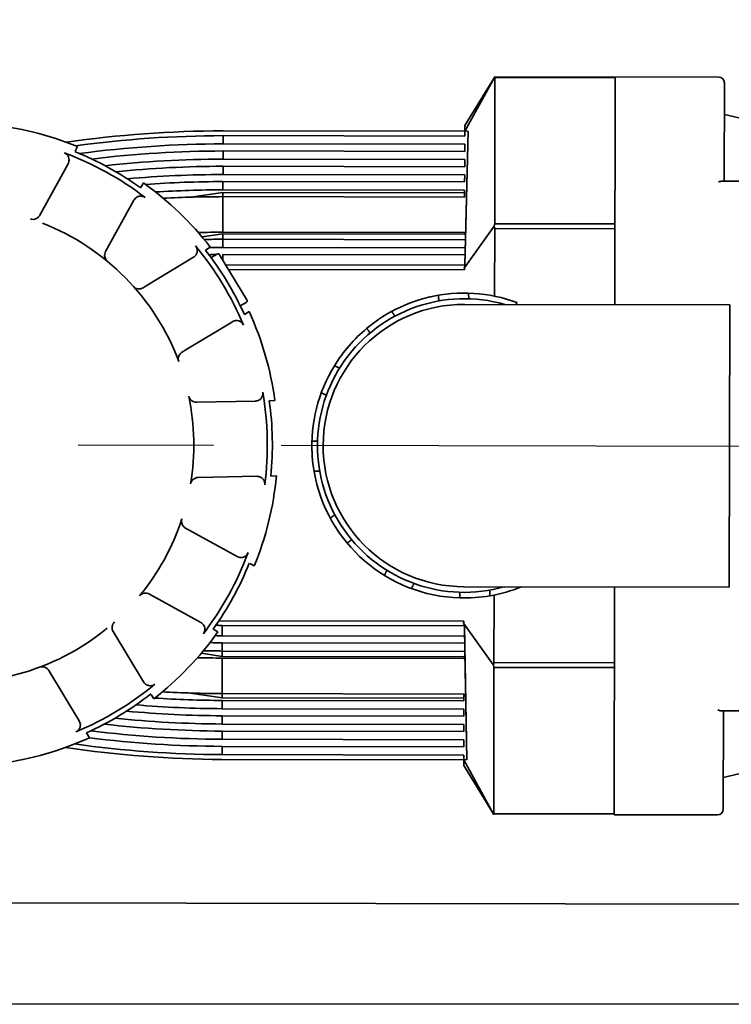
# Model space of a CAD drawing. Units: millimetres. Extents: x 2489 to 5987, y -159 to 2940.
# Drawn here: x 3040 to 3229, y -80 to 181 of the extents above; entities that cross this region are included whole.
import ezdxf

# ---------------------------------------------------------------- set-up
doc = ezdxf.new("R2010")
doc.units = ezdxf.units.MM
doc.linetypes.add('AM_ISO08W050', pattern=[18, 12, -1.5, 3, -1.5])
doc.linetypes.add('AM_ISO08W050x2', pattern=[9, 6, -0.75, 1.5, -0.75])
for name, color, linetype, lineweight in [('AM_5 ( Bemassung)', 3, 'Continuous', 25), ('AM_7 (Mittellinie)', 4, 'AM_ISO08W050', 25), ('Sichtbar (ISO)', 7, 'Continuous', 35)]:
    doc.layers.add(name, color=color, linetype=linetype, lineweight=lineweight)
doc.styles.get("Standard").update_dxf_attribs({"font": 'ARIALUNI.TTF'})
doc.dimstyles.new('AM_DIN$0', dxfattribs={"dimtxt": 3.5, "dimasz": 4, "dimexe": 0.5, "dimexo": 0, "dimgap": 1.5, "dimtad": 1, "dimdsep": 46, "dimtxsty": 'STANDARD', "dimcen": 0, "dimclrd": 256, "dimclre": 256, "dimclrt": 6, "dimadec": 0, "dimazin": 2, "dimtp": 0.1, "dimtm": 0.1, "dimtfac": 0.71, "dimtmove": 0, "dimatfit": 3, "dimfxl": 1, "dimlwd": -1, "dimlwe": -1, "dimarcsym": 0})

# ---------------------------------------------------------------- blocks, each defined once
blk = doc.blocks.new('*D19')
at = {"layer": 'AM_5 ( Bemassung)', "transparency": 16777216}
for p, q in [((3422.81, 1059.36), (2687.36, 1059.36)), ((2697.36, -0.39), (2697.36, 979.36)), ((3423.05, -80.39), (2687.36, -80.39))]:
    blk.add_line(p, q, dxfattribs=at)
for points in [[(2684.02, 979.36), (2710.69, 979.36), (2697.36, 1059.36)], [(2684.02, -0.39), (2710.69, -0.39), (2697.36, -80.39)]]:
    blk.add_solid(points, dxfattribs=at)
at = {"layer": 'Defpoints', "color": 0, "transparency": 16777216}
for p in [(2697.36, 1059.36), (3422.81, 1059.36), (3423.05, -80.39)]:
    blk.add_point(p, dxfattribs=at)
at = {"layer": 'AM_5 ( Bemassung)', "color": 6, "transparency": 16777216, "insert": (2631.59, 489.48), "char_height": 70, "attachment_point": 5, "rotation": 90}
blk.add_mtext('1140', dxfattribs=at)

msp = doc.modelspace()

# ---------------------------------------------------------------- linework, layer by layer
at = {"layer": 'AM_7 (Mittellinie)', "linetype": 'AM_ISO08W050x2', "ltscale": 23.990969}
msp.add_line((2893.111, 68.498), (3333.172, 67.759), dxfattribs=at)
at = {"layer": 'Sichtbar (ISO)'}
for p, q in [((3165.832, 166.031), (3157.815, 153.054)), ((3165.806, 165.985), (3157.827, 151.581)), ((3165.836, 165.827), (3165.771, 126.977)), ((3165.836, 165.827), (3197.836, 165.774)), ((3225.337, 165.94), (3165.837, 166.04)), ((3197.837, 165.987), (3197.735, 105.487)), ((3226.834, 164.438), (3226.79, 138.289)), ((3244.593, 151.749), (3226.82, 156.043)), ((3157.815, 153.054), (3157.81, 150.275)), ((3093.556, 151.689), (3093.556, 151.676)), ((3093.556, 151.676), (3093.556, 151.661)), ((3093.57, 150.382), (3093.567, 148.193)), ((3157.81, 150.275), (3093.57, 150.382)), ((3093.573, 151.689), (3093.572, 151.661)), ((3158.603, 151.579), (3093.573, 151.689)), ((3157.874, 115.994), (3158.69, 151.552)), ((3158.69, 151.552), (3158.029, 122.764)), ((3158.602, 151.552), (3158.603, 151.579)), ((3054.226, 146.277), (3054.888, 147.479)), ((3093.567, 148.193), (3157.807, 148.085)), ((3157.803, 146.208), (3157.807, 148.085)), ((3093.56, 144.126), (3093.563, 146.316)), ((3093.56, 144.126), (3157.8, 144.019)), ((3157.803, 146.208), (3093.563, 146.316)), ((3157.797, 142.142), (3157.8, 144.019)), ((3044.836, 129.233), (3052.369, 142.905)), ((3093.557, 142.25), (3093.553, 140.06)), ((3093.557, 142.25), (3157.797, 142.142)), ((3157.793, 139.952), (3093.553, 140.06)), ((3157.793, 139.952), (3157.79, 138.075)), ((3072.406, 137.828), (3071.743, 136.626)), ((3093.524, 138.183), (3093.55, 138.187)), ((3093.55, 138.183), (3093.546, 135.994)), ((3157.79, 138.075), (3093.55, 138.183)), ((3232.79, 138.279), (3226.115, 138.29)), ((3085.036, 134.044), (3093.545, 135.294)), ((3093.527, 124.733), (3093.545, 135.294)), ((3093.543, 134.174), (3093.543, 134.174)), ((3093.543, 134.174), (3093.543, 134.174)), ((3093.543, 134.174), (3157.783, 134.067)), ((3093.545, 135.294), (3157.785, 135.186)), ((3157.786, 135.886), (3093.546, 135.994)), ((3157.783, 134.067), (3157.786, 135.886)), ((3069.886, 133.254), (3062.353, 119.582)), ((3165.629, 126.343), (3157.673, 115.215)), ((3165.739, 107.742), (3165.769, 125.69)), ((3165.769, 125.69), (3197.769, 125.636)), ((3197.771, 126.923), (3165.771, 126.977)), ((3093.527, 124.279), (3087.979, 123.464)), ((3093.52, 120.666), (3093.527, 124.279)), ((3093.527, 124.733), (3157.767, 124.625)), ((3157.766, 124.171), (3093.527, 124.279)), ((3088.879, 119.979), (3090.171, 120.76)), ((3093.52, 120.666), (3157.76, 120.559)), ((3157.764, 122.748), (3093.524, 122.856)), ((3158.029, 122.764), (3157.874, 115.994)), ((3073.163, 110.481), (3085.702, 118.059)), ((3090.396, 117.975), (3091.967, 118.924)), ((3092.653, 118.755), (3099.895, 106.773)), ((3093.517, 118.79), (3093.515, 117.33)), ((3157.757, 118.682), (3093.517, 118.79)), ((3094.257, 116.101), (3157.874, 115.994)), ((3095.027, 114.828), (3157.751, 114.723)), ((3072.343, 109.985), (3073.163, 110.481)), ((3099.726, 106.087), (3098.155, 105.137)), ((3228.235, 105.435), (3157.735, 105.554)), ((3228.235, 105.435), (3228.109, 30.436)), ((3100.517, 103.644), (3099.224, 102.862)), ((3096.047, 100.942), (3083.508, 93.364)), ((3083.508, 93.364), (3082.688, 92.868)), ((3086.541, 79.562), (3102.147, 79.875)), ((3105.858, 79.949), (3107.368, 79.98)), ((3102.548, 59.879), (3086.941, 59.566)), ((3107.769, 59.984), (3106.259, 59.953)), ((3083.625, 46.117), (3097.297, 38.584)), ((3100.669, 36.727), (3101.871, 36.064)), ((3157.609, 30.554), (3228.109, 30.436)), ((3197.508, -30.013), (3197.609, 30.487)), ((3087.646, 21.067), (3073.974, 28.599)), ((3165.606, 28.338), (3165.576, 10.391)), ((3157.594, 21.385), (3092.437, 21.494)), ((3064.377, 18.61), (3072.451, 5.25)), ((3092.22, 18.547), (3090.897, 19.276)), ((3093.347, 17.534), (3093.352, 20.221)), ((3157.713, 20.113), (3093.352, 20.221)), ((3157.515, 20.892), (3165.434, 9.738)), ((3157.713, 20.113), (3157.846, 13.313)), ((3158.409, -15.448), (3157.713, 20.113)), ((3093.347, 17.534), (3157.587, 17.426)), ((3093.338, 12.045), (3093.344, 15.657)), ((3093.341, 13.467), (3157.581, 13.359)), ((3093.344, 15.657), (3157.584, 15.549)), ((3157.846, 13.313), (3158.409, -15.448)), ((3093.338, 12.045), (3087.794, 12.878)), ((3093.32, 1.029), (3093.337, 11.59)), ((3093.337, 11.59), (3157.577, 11.483)), ((3157.578, 11.937), (3093.338, 12.045)), ((3055.335, -5.095), (3047.26, 8.265)), ((3165.573, 9.104), (3165.508, -29.747)), ((3197.573, 9.05), (3165.573, 9.104)), ((3165.576, 10.391), (3197.575, 10.337)), ((3074.442, 1.956), (3075.152, 0.781)), ((3084.815, 2.307), (3093.32, 1.029)), ((3093.315, -1.86), (3093.318, 0.33)), ((3157.558, 0.222), (3093.318, 0.33)), ((3157.56, 0.922), (3093.32, 1.029)), ((3157.562, 2.041), (3093.322, 2.149)), ((3093.322, 2.149), (3093.322, 2.149)), ((3093.322, 2.149), (3093.322, 2.149)), ((3157.562, 2.041), (3157.558, 0.222)), ((3093.315, -1.864), (3093.289, -1.86)), ((3157.555, -1.971), (3093.315, -1.864)), ((3157.555, -1.968), (3157.552, -3.845)), ((3232.554, -2.423), (3225.879, -2.412)), ((3226.554, -2.413), (3226.51, -28.562)), ((3093.308, -5.926), (3093.312, -3.737)), ((3093.312, -3.737), (3157.552, -3.845)), ((3093.301, -9.993), (3093.305, -7.803)), ((3157.545, -7.911), (3093.305, -7.803)), ((3093.308, -5.926), (3157.548, -6.034)), ((3157.548, -6.034), (3157.545, -7.911)), ((3058.036, -9.564), (3057.254, -8.271)), ((3093.301, -9.993), (3157.541, -10.101)), ((3157.541, -10.101), (3157.538, -11.977)), ((3093.298, -11.87), (3093.294, -14.059)), ((3157.538, -11.977), (3093.298, -11.87)), ((3093.292, -15.338), (3158.409, -15.448)), ((3093.294, -14.059), (3157.534, -14.167)), ((3157.534, -14.167), (3157.53, -16.946)), ((3157.532, -15.446), (3165.477, -29.904)), ((3157.53, -16.946), (3165.503, -29.95)), ((3226.524, -20.167), (3244.312, -15.933)), ((3165.508, -29.747), (3197.508, -29.8)), ((3197.508, -30.013), (3225.008, -30.059)), ((2953.745, -53.287), (3379.244, -54.001))]:
    msp.add_line(p, q, dxfattribs=at)
for centre, radius, start, end in [((3225.334, 164.44), 1.5, 359.90386, 89.90386), ((3022.672, 68.28), 85.5, 67.86474, 84.43147), ((3094.089, -142.501), 294.162, 90.10386, 98.24243), ((3094.087, -143.78), 294.162, 90.10059, 97.76021), ((3094.083, -145.969), 294.162, 90.10059, 97.55508), ((3022.672, 68.28), 82.66, 52.59961, 69.69661), ((3022.672, 68.28), 84, 54.31097, 67.98525), ((3094.08, -147.846), 294.162, 90.10059, 96.9142), ((3094.076, -150.036), 294.162, 90.10059, 96.21963), ((3094.073, -151.912), 294.162, 90.10059, 95.66439), ((3094.069, -154.102), 294.162, 90.10059, 95.05815), ((3022.672, 68.28), 85.5, 37.86474, 54.43147), ((3094.066, -155.979), 294.162, 90.10059, 94.11389), ((3094.063, -158.168), 294.162, 90.10059, 93.59504), ((3022.672, 68.28), 63.125, 20.51876, 68.75494), ((3094.044, -169.429), 294.162, 90.10059, 91.37977), ((3022.672, 68.28), 82.66, 22.59961, 39.69661), ((3094.04, -171.306), 294.162, 90.10059, 91.0732), ((3094.037, -173.496), 294.162, 90.10059, 90.79206), ((3022.672, 68.28), 84, 24.31097, 37.98525), ((3094.034, -175.372), 294.162, 90.44872, 90.82214), ((3092.225, 118.496), 0.5, 31.14811, 121.14811), ((3157.672, 68.054), 40.5, 99.74376, 129.74376), ((3157.672, 68.054), 40.5, 69.74376, 103.1324), ((3099.467, 106.515), 0.5, 301.14811, 31.14811), ((3157.672, 68.054), 39, 73.96149, 285.84623), ((3157.672, 68.054), 37.5, 89.90386, 269.90386), ((3022.672, 68.28), 85.5, 7.86474, 24.43147), ((3157.672, 68.054), 40.5, 129.74376, 148.4076), ((3157.672, 68.054), 40.5, 148.4076, 183.34649), ((3022.672, 68.28), 63.125, 350.51876, 11.77745), ((3022.672, 68.28), 82.66, 352.59961, 9.69661), ((3022.672, 68.28), 84, 354.31097, 7.98525), ((3157.672, 68.054), 40.5, 178.4076, 189.74376), ((3157.672, 68.054), 40.5, 189.74376, 268.4076), ((3022.672, 68.28), 85.5, 337.86474, 354.43147), ((3022.672, 68.28), 63.125, 320.51876, 341.77745), ((3022.672, 68.28), 82.66, 322.59961, 339.69661), ((3022.672, 68.28), 84, 324.31097, 337.98525), ((3157.672, 68.054), 40.5, 279.74376, 292.09547), ((3157.672, 68.054), 40.5, 268.4076, 279.74376), ((3022.672, 68.28), 63.125, 260.51876, 309.39721), ((3022.672, 68.28), 85.5, 307.86474, 324.43147), ((3094.851, 311.692), 294.162, 269.34638, 269.70713), ((3094.844, 307.626), 294.162, 268.73452, 269.70713), ((3094.848, 309.815), 294.162, 269.0726, 269.70713), ((3094.841, 305.749), 294.162, 268.42795, 269.70713), ((3022.672, 68.28), 82.66, 292.59961, 309.69661), ((3022.672, 68.28), 84, 294.31097, 307.98525), ((3094.822, 294.488), 294.162, 266.21268, 269.70713), ((3094.815, 290.422), 294.162, 264.74957, 269.70713), ((3094.818, 292.299), 294.162, 265.23707, 269.70713), ((3094.812, 288.232), 294.162, 264.14333, 269.70713), ((3094.805, 284.166), 294.162, 262.89353, 269.70713), ((3094.808, 286.355), 294.162, 263.5881, 269.70713), ((3022.672, 68.28), 85.5, 277.86474, 294.43147), ((3094.802, 282.289), 294.162, 262.81903, 269.70713), ((3094.796, 278.82), 294.162, 261.56529, 269.70713), ((3094.798, 280.099), 294.162, 262.04751, 269.70713), ((3225.01, -28.559), 1.5, 269.90386, 359.90386)]:
    msp.add_arc(centre, radius, start, end, dxfattribs=at)
for centre, major_axis, ratio, start_param, end_param in [((3164.977, 164.542), (-0.786, -1.488), 0.2332527, 2.7244495, 2.9917218), ((3164.912, 125.691), (-0.786, -1.488), 0.2332527, 2.143263, 2.7244495), ((3164.357, 125.692), (-0.003, -1.5), 0.9411765, 1.5707963, 2.0211015), ((3157.015, 114.724), (-0.786, -1.488), 0.2332527, 2.0274739, 2.704721), ((3156.339, 114.725), (-0.003, -1.5), 0.9411765, 1.5707963, 1.9053124), ((3156.182, 21.387), (0.003, 1.5), 0.9411765, 4.3778729, 4.712389), ((3156.858, 21.386), (-0.781, 1.49), 0.2332527, 3.5784643, 4.2557114), ((3164.164, 10.393), (-0.003, -1.5), 0.9411765, 1.1204912, 1.5707963), ((3164.718, 10.392), (0.781, -1.49), 0.2332527, 0.4171432, 0.9983296), ((3164.653, -28.458), (0.781, -1.49), 0.2332527, 0.1498708, 0.4171432)]:
    msp.add_ellipse(centre, major_axis=major_axis, ratio=ratio, start_param=start_param, end_param=end_param, dxfattribs=at)
for points, knots in [([(3052.369, 142.905), (3052.447, 143.048), (3052.51, 143.201), (3052.598, 143.515), (3052.624, 143.678), (3052.647, 144.19), (3052.573, 144.46), (3052.451, 144.798), (3052.338, 145.048), (3052.009, 145.407), (3051.892, 145.508), (3051.637, 145.68), (3051.499, 145.751), (3051.355, 145.805)], [-0.38078555, -0.38078555, -0.38078555, -0.38078555, -0.33517309, -0.33517309, -0.28962138, -0.28962138, -0.19210219, -0.19210219, -0.09239092, -0.09239092, -0.04620792, -0.04620792, 0, 0, 0, 0]), ([(3225.29, 138.044), (3225.292, 138.045), (3225.293, 138.046), (3225.453, 138.133), (3225.612, 138.199), (3225.886, 138.273), (3226.004, 138.29), (3226.115, 138.29)], [-0.67570209, -0.67570209, -0.67570209, -0.67570209, -0.67475415, -0.67475415, -0.5928108, -0.5928108, -0.52881356, -0.52881356, -0.52881356, -0.52881356]), ([(3072.879, 133.946), (3072.756, 134.04), (3072.623, 134.118), (3072.34, 134.242), (3072.192, 134.287), (3071.713, 134.373), (3071.441, 134.335), (3071.091, 134.257), (3070.823, 134.176), (3070.402, 133.883), (3070.279, 133.774), (3070.061, 133.531), (3069.965, 133.397), (3069.886, 133.254)], [-0.40939688, -0.40939688, -0.40939688, -0.40939688, -0.35971248, -0.35971248, -0.31005488, -0.31005488, -0.20286755, -0.20286755, -0.09800246, -0.09800246, -0.04903386, -0.04903386, 0, 0, 0, 0]), ([(3042.412, 128.239), (3042.634, 128.166), (3042.869, 128.134), (3043.399, 128.155), (3043.63, 128.229), (3043.94, 128.356), (3044.161, 128.466), (3044.569, 128.833), (3044.721, 129.023), (3044.836, 129.233)], [-0.3368573, -0.3368573, -0.3368573, -0.3368573, -0.26068278, -0.26068278, -0.16445574, -0.16445574, -0.0718196, -0.0718196, 0, 0, 0, 0]), ([(3085.702, 118.059), (3085.842, 118.144), (3085.972, 118.245), (3086.206, 118.473), (3086.31, 118.6), (3086.586, 119.033), (3086.657, 119.304), (3086.721, 119.657), (3086.747, 119.93), (3086.642, 120.405), (3086.591, 120.551), (3086.456, 120.828), (3086.373, 120.959), (3086.274, 121.077)], [-0.3807856, -0.3807856, -0.3807856, -0.3807856, -0.33517313, -0.33517313, -0.28962142, -0.28962142, -0.19210221, -0.19210221, -0.09239093, -0.09239093, -0.04620793, -0.04620793, 0, 0, 0, 0]), ([(3062.353, 119.582), (3062.237, 119.37), (3062.156, 119.138), (3062.067, 118.602), (3062.09, 118.355), (3062.153, 118.013), (3062.215, 117.781), (3062.478, 117.329), (3062.63, 117.149), (3062.809, 117.002)], [-0.31793186, -0.31793186, -0.31793186, -0.31793186, -0.24627853, -0.24627853, -0.15671369, -0.15671369, -0.06953363, -0.06953363, 0, 0, 0, 0]), ([(3069.747, 110.337), (3069.903, 110.162), (3070.091, 110.017), (3070.559, 109.77), (3070.797, 109.718), (3071.129, 109.674), (3071.376, 109.658), (3071.912, 109.772), (3072.138, 109.861), (3072.343, 109.985)], [-0.33685728, -0.33685728, -0.33685728, -0.33685728, -0.26068277, -0.26068277, -0.16445573, -0.16445573, -0.0718196, -0.0718196, 0, 0, 0, 0]), ([(3098.985, 100.046), (3098.926, 100.188), (3098.85, 100.323), (3098.667, 100.571), (3098.561, 100.684), (3098.189, 100.998), (3097.935, 101.101), (3097.593, 101.209), (3097.32, 101.273), (3096.809, 101.229), (3096.648, 101.196), (3096.337, 101.095), (3096.187, 101.027), (3096.047, 100.942)], [-0.40939683, -0.40939683, -0.40939683, -0.40939683, -0.35971243, -0.35971243, -0.31005483, -0.31005483, -0.20286753, -0.20286753, -0.09800244, -0.09800244, -0.04903385, -0.04903385, 0, 0, 0, 0]), ([(3082.688, 92.868), (3082.481, 92.743), (3082.296, 92.583), (3081.95, 92.163), (3081.847, 91.938), (3081.73, 91.61), (3081.668, 91.378), (3081.67, 90.855), (3081.711, 90.624), (3081.792, 90.406)], [-0.3179319, -0.3179319, -0.3179319, -0.3179319, -0.24627855, -0.24627855, -0.1567137, -0.1567137, -0.06953363, -0.06953363, 0, 0, 0, 0]), ([(3084.468, 81.165), (3084.516, 80.936), (3084.606, 80.716), (3084.889, 80.268), (3085.068, 80.105), (3085.334, 79.9), (3085.54, 79.763), (3086.061, 79.593), (3086.301, 79.558), (3086.541, 79.562)], [-0.33685728, -0.33685728, -0.33685728, -0.33685728, -0.26068276, -0.26068276, -0.16445573, -0.16445573, -0.0718196, -0.0718196, 0, 0, 0, 0]), ([(3102.147, 79.875), (3102.311, 79.878), (3102.474, 79.901), (3102.791, 79.982), (3102.944, 80.04), (3103.4, 80.276), (3103.596, 80.476), (3103.828, 80.75), (3103.988, 80.973), (3104.134, 81.437), (3104.163, 81.589), (3104.185, 81.896), (3104.178, 82.051), (3104.152, 82.203)], [-0.38078559, -0.38078559, -0.38078559, -0.38078559, -0.33517313, -0.33517313, -0.28962142, -0.28962142, -0.19210221, -0.19210221, -0.09239093, -0.09239093, -0.04620793, -0.04620793, 0, 0, 0, 0]), ([(3086.941, 59.566), (3086.7, 59.561), (3086.459, 59.515), (3085.95, 59.325), (3085.748, 59.181), (3085.482, 58.956), (3085.313, 58.785), (3085.053, 58.332), (3084.973, 58.111), (3084.935, 57.882)], [-0.3179319, -0.3179319, -0.3179319, -0.3179319, -0.24627855, -0.24627855, -0.1567137, -0.1567137, -0.06953363, -0.06953363, 0, 0, 0, 0]), ([(3104.644, 57.633), (3104.664, 57.786), (3104.665, 57.941), (3104.631, 58.247), (3104.596, 58.398), (3104.431, 58.856), (3104.262, 59.073), (3104.02, 59.337), (3103.815, 59.529), (3103.351, 59.746), (3103.195, 59.799), (3102.875, 59.866), (3102.712, 59.882), (3102.548, 59.879)], [-0.40939683, -0.40939683, -0.40939683, -0.40939683, -0.35971243, -0.35971243, -0.31005483, -0.31005483, -0.20286753, -0.20286753, -0.09800243, -0.09800243, -0.04903385, -0.04903385, 0, 0, 0, 0]), ([(3082.631, 48.541), (3082.558, 48.318), (3082.526, 48.083), (3082.547, 47.554), (3082.621, 47.322), (3082.748, 47.012), (3082.858, 46.791), (3083.225, 46.384), (3083.415, 46.232), (3083.625, 46.117)], [-0.3368573, -0.3368573, -0.3368573, -0.3368573, -0.26068278, -0.26068278, -0.16445574, -0.16445574, -0.0718196, -0.0718196, 0, 0, 0, 0]), ([(3097.297, 38.584), (3097.44, 38.505), (3097.593, 38.443), (3097.907, 38.355), (3098.07, 38.328), (3098.582, 38.305), (3098.852, 38.38), (3099.19, 38.501), (3099.44, 38.615), (3099.799, 38.943), (3099.9, 39.061), (3100.072, 39.316), (3100.143, 39.454), (3100.197, 39.598)], [-0.38078555, -0.38078555, -0.38078555, -0.38078555, -0.33517309, -0.33517309, -0.28962138, -0.28962138, -0.19210219, -0.19210219, -0.09239092, -0.09239092, -0.04620792, -0.04620792, 0, 0, 0, 0]), ([(3073.974, 28.599), (3073.762, 28.716), (3073.53, 28.796), (3072.994, 28.886), (3072.748, 28.863), (3072.405, 28.8), (3072.173, 28.737), (3071.721, 28.474), (3071.542, 28.323), (3071.394, 28.144)], [-0.31793186, -0.31793186, -0.31793186, -0.31793186, -0.24627853, -0.24627853, -0.15671369, -0.15671369, -0.06953363, -0.06953363, 0, 0, 0, 0]), ([(3064.729, 21.206), (3064.554, 21.05), (3064.409, 20.862), (3064.162, 20.394), (3064.111, 20.156), (3064.066, 19.824), (3064.051, 19.577), (3064.164, 19.041), (3064.253, 18.815), (3064.377, 18.61)], [-0.33685728, -0.33685728, -0.33685728, -0.33685728, -0.26068277, -0.26068277, -0.16445573, -0.16445573, -0.0718196, -0.0718196, 0, 0, 0, 0]), ([(3088.339, 18.074), (3088.432, 18.196), (3088.511, 18.33), (3088.634, 18.612), (3088.679, 18.761), (3088.765, 19.239), (3088.728, 19.512), (3088.65, 19.862), (3088.568, 20.13), (3088.275, 20.551), (3088.166, 20.674), (3087.923, 20.892), (3087.789, 20.988), (3087.646, 21.067)], [-0.40939688, -0.40939688, -0.40939688, -0.40939688, -0.35971248, -0.35971248, -0.31005488, -0.31005488, -0.20286755, -0.20286755, -0.09800246, -0.09800246, -0.04903386, -0.04903386, 0, 0, 0, 0]), ([(3091.635, 20.32), (3091.972, 20.305), (3092.39, 20.286), (3092.71, 20.27), (3092.831, 20.264), (3093.026, 20.254), (3093.159, 20.245), (3093.207, 20.241), (3093.262, 20.237), (3093.3, 20.233), (3093.314, 20.231), (3093.329, 20.229), (3093.339, 20.227), (3093.345, 20.225), (3093.352, 20.224), (3093.352, 20.221)], [0.70610866, 0.70610866, 0.70610866, 0.70610866, 0.81348169, 0.81348169, 0.81348169, 0.85407662, 0.85407662, 0.85407662, 0.86894088, 0.86894088, 0.86894088, 0.87416513, 0.87416513, 0.87416513, 0.87754703, 0.87754703, 0.87754703, 0.87754703]), ([(3047.26, 8.265), (3047.135, 8.472), (3046.975, 8.657), (3046.555, 9.003), (3046.33, 9.106), (3046.002, 9.223), (3045.77, 9.285), (3045.247, 9.283), (3045.016, 9.242), (3044.799, 9.16)], [-0.3179319, -0.3179319, -0.3179319, -0.3179319, -0.24627855, -0.24627855, -0.1567137, -0.1567137, -0.06953363, -0.06953363, 0, 0, 0, 0]), ([(3072.451, 5.25), (3072.536, 5.11), (3072.637, 4.98), (3072.865, 4.747), (3072.993, 4.643), (3073.425, 4.367), (3073.696, 4.296), (3074.049, 4.232), (3074.322, 4.206), (3074.797, 4.311), (3074.944, 4.362), (3075.22, 4.496), (3075.351, 4.58), (3075.469, 4.678)], [-0.3807856, -0.3807856, -0.3807856, -0.3807856, -0.33517313, -0.33517313, -0.28962142, -0.28962142, -0.19210221, -0.19210221, -0.09239093, -0.09239093, -0.04620793, -0.04620793, 0, 0, 0, 0]), ([(3225.055, -2.162), (3225.056, -2.164), (3225.058, -2.165), (3225.218, -2.252), (3225.376, -2.319), (3225.65, -2.394), (3225.767, -2.412), (3225.879, -2.412)], [-0.0007753, -0.0007753, -0.0007753, -0.0007753, 0, 0, 0.06701946, 0.06701946, 0.11936125, 0.11936125, 0.11936125, 0.11936125]), ([(3054.438, -8.033), (3054.58, -7.973), (3054.715, -7.897), (3054.963, -7.714), (3055.076, -7.608), (3055.39, -7.237), (3055.493, -6.982), (3055.601, -6.64), (3055.665, -6.367), (3055.621, -5.856), (3055.588, -5.695), (3055.487, -5.384), (3055.419, -5.234), (3055.335, -5.095)], [-0.40939683, -0.40939683, -0.40939683, -0.40939683, -0.35971243, -0.35971243, -0.31005483, -0.31005483, -0.20286753, -0.20286753, -0.09800244, -0.09800244, -0.04903385, -0.04903385, 0, 0, 0, 0])]:
    msp.add_open_spline(points, degree=3, knots=knots, dxfattribs=at)
for points in [[(3093.543, 134.174), (3088.248, 134.165), (3082.955, 134.022), (3077.668, 133.746)], [(3077.448, 2.631), (3082.734, 2.337), (3088.027, 2.176), (3093.322, 2.149)]]:
    msp.add_open_spline(points, degree=3, dxfattribs=at)
for points, weights in [([(3150.818, 107.97), (3150.873, 107.203), (3150.925, 106.466)], [1, 1.00017986983, 1]), ([(3158.905, 107.034), (3158.852, 107.772), (3158.798, 108.538)], [1, 1.00017986962, 1]), ([(3171.694, 106.049), (3171.567, 105.788), (3171.442, 105.531)], [1, 1.00006795095, 1.00008456104]), ([(3139.249, 102.428), (3138.835, 103.041), (3138.405, 103.677)], [1, 1.00017986966, 1]), ([(3131.778, 99.195), (3132.209, 98.559), (3132.623, 97.946)], [1, 1.00017986962, 1]), ([(3124.53, 88.612), (3123.865, 88.935), (3123.175, 89.271)], [1, 1.00017986976, 1]), ([(3119.677, 82.076), (3120.368, 81.74), (3121.033, 81.417)], [1, 1.00017986979, 1]), ([(3118.692, 69.286), (3117.954, 69.234), (3117.188, 69.179)], [1, 1.00017986971, 1]), ([(3117.757, 61.2), (3118.523, 61.254), (3119.26, 61.307)], [1, 1.00017986978, 1]), ([(3123.298, 49.631), (3122.685, 49.217), (3122.049, 48.786)], [1, 1.00017986939, 1]), ([(3126.531, 42.16), (3127.168, 42.59), (3127.78, 43.005)], [1, 1.00017986983, 1]), ([(3137.115, 34.912), (3136.791, 34.247), (3136.455, 33.556)], [1, 1.00017986977, 1]), ([(3143.65, 30.059), (3143.986, 30.749), (3144.31, 31.415)], [1, 1.00017986966, 1]), ([(3156.44, 29.073), (3156.492, 28.336), (3156.547, 27.569)], [1, 1.00017986953, 1]), ([(3164.527, 28.138), (3164.472, 28.904), (3164.419, 29.642)], [1, 1.00017986974, 1])]:
    msp.add_rational_spline(points, weights, degree=2, dxfattribs=at)

# ---------------------------------------------------------------- dimensions: what is measured, and where the dimension line sits
at = {"layer": 'AM_5 ( Bemassung)'}
dim = msp.add_linear_dim(base=(2697.356, 1059.36), p1=(3423.05, -80.392), p2=(3422.813, 1059.36), angle=90, dimstyle='AM_DIN$0', override={"dimscale": 20, "dimdec": 0}, dxfattribs=at)
dim.commit()
dim.dimension.update_dxf_attribs({"geometry": '*D19', "text_midpoint": (2631.592, 489.484)})

doc.saveas('drawing.dxf')
